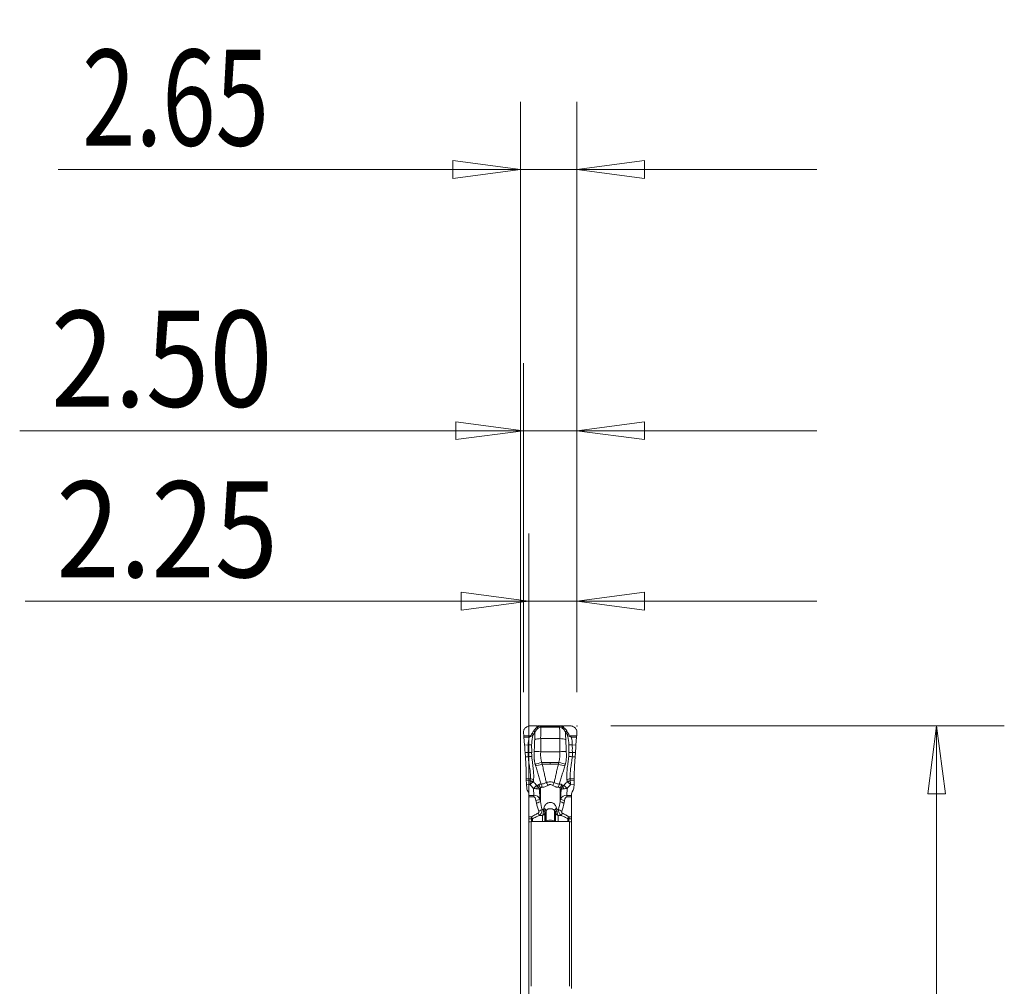
# Model space of a CAD drawing. Units: millimetres. Extents: x -23 to 23, y -51 to 73.
# Drawn here: x -23 to 23, y 28 to 73 of the extents above; entities that cross this region are included whole.
import ezdxf

# ---------------------------------------------------------------- set-up
doc = ezdxf.new("R2010")
doc.units = ezdxf.units.MM
doc.layers.get('0').update_dxf_attribs({"linetype": 'CONTINUOUS'})
for name, color, linetype in [('1', 4, 'CONTINUOUS'), ('2', 7, 'CONTINUOUS'), ('SK2', 7, 'CONTINUOUS')]:
    doc.layers.add(name, color=color, linetype=linetype)
doc.styles.add('iso_b_vert', font='simplex.shx')
doc.dimstyles.get("Standard").update_dxf_attribs({"dimtxt": 0.18, "dimasz": 0.18, "dimexe": 0.18, "dimexo": 0.0625, "dimgap": 0.09, "dimtad": 1, "dimzin": 0, "dimdsep": 52, "dimtxsty": 'Standard', "dimcen": 0.09, "dimadec": 0, "dimazin": 0, "dimtfac": 1, "dimtdec": 4, "dimtofl": 0, "dimtmove": 0, "dimatfit": 3, "dimfxl": 1, "dimtolj": 1, "dimtzin": 0, "dimarcsym": 0})

# ---------------------------------------------------------------- blocks, each defined once
blk = doc.blocks.new('DimnDraft3D1')
at = {"layer": 'SK2', "lineweight": 13}
for p, q in [((0.4, 6.5875), (0.4, 49.029068)), ((2.65, 41.5875), (2.65, 49.029068)), ((0.4, 45.854068), (-2.775002, 46.272064)), ((-2.774998, 45.436071), (-2.775002, 46.272064)), ((2.65, 45.854068), (5.824998, 46.272064)), ((5.824998, 46.272064), (5.825002, 45.436071)), ((-23.229605, 45.854068), (13.9, 45.854068)), ((0.4, 45.854068), (-2.774998, 45.436071)), ((2.65, 45.854068), (5.825002, 45.436071))]:
    blk.add_line(p, q, dxfattribs=at)
at = {"layer": 'SK2', "lineweight": 18, "insert": (-21.767105, 46.979068), "char_height": 4.5, "attachment_point": 7, "line_spacing_factor": 1.084337, "style": 'iso_b_vert'}
blk.add_mtext('\\W0.8717;2.25', dxfattribs=at)
blk = doc.blocks.new('_CLOSED')
at = {"lineweight": -2}
for p, q in [((-1, 0.166667), (0, 0)), ((-1, 0.166667), (-1, -0.166667)), ((0, 0), (-1, -0.166667)), ((0, 0), (-1, 0))]:
    blk.add_line(p, q, dxfattribs=at)
blk = doc.blocks.new('DimnDraft3D2')
at = {"layer": 'SK2', "lineweight": 13}
for p, q in [((0.15, 41.5875), (0.15, 57.029068)), ((2.65, 41.5875), (2.65, 57.029068)), ((0.15, 53.854068), (-3.025002, 54.272064)), ((-3.024998, 53.436071), (-3.025002, 54.272064)), ((2.65, 53.854068), (5.824998, 54.272064)), ((5.824998, 54.272064), (5.825002, 53.436071)), ((13.9, 53.854068), (-23.479605, 53.854068)), ((0.15, 53.854068), (-3.024998, 53.436071)), ((2.65, 53.854068), (5.825002, 53.436071))]:
    blk.add_line(p, q, dxfattribs=at)
at = {"layer": 'SK2', "lineweight": 18, "insert": (-22.017105, 54.979068), "char_height": 4.5, "attachment_point": 7, "line_spacing_factor": 1.084337, "style": 'iso_b_vert'}
blk.add_mtext('\\W0.8717;2.50', dxfattribs=at)
blk = doc.blocks.new('DimnDraft3D3')
at = {"layer": '2', "lineweight": 13}
for p, q in [((4.2375, 40), (22.692297, 40)), ((19.517297, 40), (19.0993, 36.824998)), ((19.517297, 40), (19.517297, -40)), ((19.517297, 40), (19.935293, 36.825002)), ((19.935293, 36.825002), (19.0993, 36.824998)), ((19.0993, -36.825002), (19.935293, -36.824998)), ((19.517297, -40), (19.0993, -36.825002)), ((19.517297, -40), (19.935293, -36.824998)), ((3.9875, -40), (22.692297, -40))]:
    blk.add_line(p, q, dxfattribs=at)
at = {"layer": '2', "lineweight": 18, "insert": (18.392297, -4.467434), "char_height": 4.5, "attachment_point": 7, "rotation": 90, "line_spacing_factor": 1.084337, "style": 'iso_b_vert'}
blk.add_mtext('\\W1.0809;%%c80', dxfattribs=at)
blk = doc.blocks.new('DimnDraft3D5')
at = {"layer": '2', "lineweight": 13}
for p, q in [((0, 1.5875), (0, 69.279068)), ((2.65, 41.5875), (2.65, 69.279068)), ((0, 66.104068), (-3.175002, 66.522064)), ((-3.174998, 65.686071), (-3.175002, 66.522064)), ((2.65, 66.104068), (5.824998, 66.522064)), ((5.824998, 66.522064), (5.825002, 65.686071)), ((13.9, 66.104068), (-21.675658, 66.104068)), ((0, 66.104068), (-3.174998, 65.686071)), ((2.65, 66.104068), (5.825002, 65.686071))]:
    blk.add_line(p, q, dxfattribs=at)
at = {"layer": '2', "lineweight": 18, "insert": (-20.550658, 67.229068), "char_height": 4.5, "attachment_point": 7, "line_spacing_factor": 1.084337, "style": 'iso_b_vert'}
blk.add_mtext('\\W0.7346;2.65', dxfattribs=at)

msp = doc.modelspace()

# ---------------------------------------------------------------- linework, layer by layer
at = {"layer": '1', "lineweight": 18}
for p, q in [((0.775, 40), (0.454, 40.004)), ((0.775, 40), (0.775, 39.926)), ((0.803, 39.948), (0.803, 40)), ((1.997, 40), (0.803, 40)), ((0.962, 39.944), (0.962, 39.997)), ((1.838, 39.997), (0.962, 39.997)), ((0.962, 39.944), (1.838, 39.944)), ((1.838, 39.944), (1.838, 39.997)), ((1.997, 39.948), (1.997, 40)), ((2.346, 40.004), (2.025, 40)), ((2.025, 40), (2.025, 39.926)), ((0.15, 39.694), (0.159, 39.541)), ((0.467, 39.54), (0.159, 39.541)), ((0.164, 39.471), (0.414, 39.47)), ((0.164, 39.471), (0.194, 39.109)), ((0.951, 39.41), (1.849, 39.41)), ((2.333, 39.54), (2.641, 39.541)), ((2.636, 39.471), (2.386, 39.47)), ((2.606, 39.109), (2.636, 39.471)), ((2.641, 39.541), (2.65, 39.694)), ((0.366, 39.108), (0.194, 39.109)), ((0.953, 38.794), (1.847, 38.794)), ((2.434, 39.108), (2.606, 39.109)), ((0.363, 38.76), (0.22, 38.761)), ((0.22, 38.761), (0.234, 38.561)), ((0.367, 38.56), (0.234, 38.561)), ((2.433, 38.56), (2.566, 38.561)), ((2.437, 38.76), (2.58, 38.761)), ((2.566, 38.561), (2.58, 38.761)), ((1, 38.294), (1.4, 38.294)), ((1.02, 38.212), (1.4, 38.212)), ((1.8, 38.294), (1.4, 38.294)), ((1.78, 38.212), (1.4, 38.212)), ((0.278, 37.524), (0.278, 37.439)), ((0.467, 37.524), (0.278, 37.524)), ((0.464, 37.426), (0.278, 37.439)), ((2.333, 37.524), (2.522, 37.524)), ((2.336, 37.426), (2.522, 37.439)), ((2.522, 37.439), (2.522, 37.524)), ((0.285, 37.265), (0.449, 37.254)), ((0.285, 37.265), (0.299, 37.069)), ((0.325, 36.983), (0.373, 36.901)), ((0.612, 37.073), (0.628, 36.747)), ((0.915, 36.574), (0.892, 37.033)), ((0.936, 37.079), (0.936, 36.461)), ((1.864, 37.079), (1.864, 36.461)), ((1.908, 37.033), (1.885, 36.574)), ((2.172, 36.747), (2.188, 37.073)), ((2.515, 37.265), (2.351, 37.254)), ((2.427, 36.911), (2.475, 36.995)), ((2.502, 37.081), (2.515, 37.265)), ((0.4, 36.747), (0.4, 36.8)), ((0.4, 36.747), (0.4, 36.678)), ((0.628, 36.747), (0.4, 36.747)), ((0.4, 36.678), (0.628, 36.678)), ((0.4, 36.678), (0.4, 35.736)), ((0.628, 36.678), (0.628, 36.747)), ((0.729, 36.503), (0.751, 36.39)), ((0.936, 36.461), (0.915, 36.574)), ((1.885, 36.574), (1.864, 36.461)), ((2.049, 36.39), (2.071, 36.503)), ((2.172, 36.678), (2.172, 36.747)), ((2.4, 36.747), (2.172, 36.747)), ((2.172, 36.678), (2.4, 36.678)), ((2.4, 36.81), (2.4, 36.747)), ((2.4, 36.678), (2.4, 36.747)), ((2.4, 35.736), (2.4, 36.678)), ((1.203, 35.54), (1.203, 36.014)), ((1.597, 35.54), (1.597, 36.014)), ((0.4, 35.736), (0.4, 35.646)), ((0.516, 35.736), (0.4, 35.736)), ((0.4, 35.646), (0.4, 35.496)), ((0.4, 35.646), (0.524, 35.646)), ((0.525, 35.513), (0.525, 35.644)), ((0.574, 35.65), (0.574, 35.513)), ((1.032, 35.513), (1.032, 35.801)), ((1.149, 35.501), (1.149, 35.886)), ((1.199, 35.537), (1.199, 36.006)), ((1.601, 35.537), (1.601, 36.006)), ((1.651, 35.501), (1.651, 35.886)), ((1.768, 35.513), (1.768, 35.801)), ((2.226, 35.65), (2.226, 35.513)), ((2.275, 35.513), (2.275, 35.644)), ((2.276, 35.646), (2.4, 35.646)), ((2.4, 35.736), (2.284, 35.736)), ((2.4, 35.646), (2.4, 35.736)), ((2.4, 35.496), (2.4, 35.646)), ((0.4, 35.496), (0.4, 27.688)), ((0.5, 27.788), (0.5, 35.513)), ((0.5, 35.513), (2.3, 35.513)), ((1.199, 35.537), (1.203, 35.54)), ((1.199, 35.513), (1.199, 35.537)), ((1.203, 35.513), (1.203, 35.54)), ((1.597, 35.513), (1.597, 35.54)), ((1.601, 35.537), (1.597, 35.54)), ((1.601, 35.513), (1.601, 35.537)), ((2.3, 35.513), (2.3, 27.788)), ((2.4, 27.688), (2.4, 35.496))]:
    msp.add_line(p, q, dxfattribs=at)
for centre, major_axis, ratio, start_param, end_param in [((0.619, 39.75), (0.0843, -0.0538), 0.183393, 0.768348, 1.6056), ((0.803, 40.069), (-0.4, 0), 0.173648, 1.501502, 1.570796), ((0.768, 39.909), (0.0548, -0.0837), 0.153674, 1.05302, 1.678045), ((0.803, 39.931), (0.0529, -0.0848), 0.092938, 1.090269, 1.718656), ((1.997, 39.931), (-0.0529, -0.0848), 0.092938, -1.718656, -1.090269), ((2.032, 39.909), (-0.0548, -0.0837), 0.153674, -1.678045, -1.05302), ((1.997, 40.069), (-0.4, 0), 0.173648, 1.570796, 1.640091), ((2.181, 39.75), (-0.0843, -0.0538), 0.183393, -1.6056, -0.768348), ((0.46, 39.523), (0.0624, -0.0781), 0.162935, 1.197164, 1.663017), ((0.537, 39.619), (0.0853, -0.0522), 0.184008, 0.763778, 1.602066), ((0.951, 39.266), (0.4, 0.015), 0.358157, 1.557643, 2.338565), ((1.849, 39.266), (-0.4, 0.015), 0.358157, -2.338565, -1.557643), ((2.263, 39.619), (-0.0853, -0.0522), 0.184008, -1.602066, -0.763778), ((2.34, 39.523), (-0.0624, -0.0781), 0.162935, -1.663017, -1.197164), ((0.35, 39.138), (0.24, -0.005), 0.120375, -1.499423, -0.731908), ((0.953, 38.814), (0.4, -0.014), 0.052305, -2.432538, -1.568997), ((1.847, 38.814), (-0.4, -0.014), 0.052305, 1.568997, 2.432538), ((2.45, 39.138), (-0.24, -0.005), 0.120375, 0.731908, 1.499423), ((0.346, 38.747), (0.24, -0.008), 0.054618, 0.708268, 1.502756), ((0.35, 38.548), (0.239, 0.019), 0.046726, 0.685405, 1.497108), ((2.45, 38.548), (-0.239, 0.019), 0.046726, -1.497108, -0.685405), ((2.454, 38.747), (-0.24, -0.008), 0.054618, -1.502756, -0.708268), ((1, 38.315), (-0.382, -0.12), 0.049932, 0.624053, 1.555097), ((1.02, 38.252), (-0.382, -0.119), 0.096154, 0.619812, 1.540919), ((1.78, 38.252), (0.382, -0.119), 0.096154, -1.540919, -0.619812), ((1.8, 38.315), (0.382, -0.12), 0.049932, -1.555097, -0.624053), ((0.452, 37.248), (-0.211, 0.114), 0.711617, -1.816793, -1.257249), ((0.453, 37.25), (0.24, 0.006), 0.742512, 0.847312, 1.503444), ((0.455, 37.346), (0.24, -0.015), 0.743876, 0.883368, 1.567497), ((2.345, 37.346), (-0.24, -0.015), 0.743876, -1.567497, -0.883368), ((2.347, 37.25), (-0.24, 0.006), 0.742512, -1.503444, -0.847312), ((2.348, 37.248), (0.211, 0.114), 0.711617, 1.257249, 1.816793), ((0.612, 37.06), (0.182, 0.172), 0.038067, 0.503103, 1.534846), ((0.638, 37.037), (-0.126, -0.216), 0.427897, 1.893108, 2.582942), ((0.658, 37.059), (0.211, -0.213), 0.88616, 0.92089, 1.564303), ((0.777, 37.095), (-0.039, -0.297), 0.774717, 1.781477, 2.312026), ((1.215, 37.161), (0.113, -0.278), 0.278936, 1.640231, 2.172993), ((1.585, 37.161), (-0.113, -0.278), 0.278936, -2.172993, -1.640231), ((2.023, 37.095), (0.039, -0.297), 0.774717, -2.312026, -1.781477), ((2.142, 37.059), (-0.211, -0.213), 0.88616, -1.564303, -0.92089), ((2.162, 37.037), (-0.126, 0.216), 0.427897, 0.558651, 1.248485), ((2.188, 37.06), (0.182, -0.172), 0.038067, 1.606746, 2.638489), ((0.729, 36.561), (-0.196, -0.038), 0.287574, 1.515694, 2.746183), ((2.071, 36.561), (0.196, -0.038), 0.287574, -2.746183, -1.515694), ((0.751, 36.448), (-0.196, -0.038), 0.287574, 1.515694, 2.746183), ((0.859, 36.065), (-0.186, -0.073), 0.27395, 1.464393, 2.43417), ((0.917, 36.089), (0.279, -0.111), 0.408663, 0.221234, 1.036273), ((0.921, 36.098), (0.279, -0.111), 0.405965, 0.22042, 1.040871), ((1.879, 36.098), (-0.279, -0.111), 0.405965, -1.040871, -0.22042), ((1.883, 36.089), (-0.279, -0.111), 0.408663, -1.036273, -0.221234), ((1.941, 36.065), (0.186, -0.073), 0.27395, -2.43417, -1.464393), ((2.049, 36.448), (0.196, -0.038), 0.287574, -2.746183, -1.515694), ((0.524, 35.758), (0.139, 0.055), 0.71742, -1.848117, -1.542603), ((0.525, 35.755), (-0.15, 0), 0.737835, 1.570796, 1.906772), ((0.828, 35.969), (-0.089, 0.179), 0.135201, 1.835513, 2.629214), ((0.966, 35.949), (-0.2, 0), 0.786317, 1.906772, 2.725211), ((0.967, 35.965), (0.198, -0.03), 0.604494, -1.035885, -0.306595), ((1.4, 35.519), (-0.21, 0), 0.292372, -2.792527, -0.349066), ((1.833, 35.965), (-0.198, -0.03), 0.604494, 0.306595, 1.035885), ((1.834, 35.949), (-0.2, 0), 0.786317, 0.416382, 1.23482), ((1.972, 35.969), (0.089, 0.179), 0.135201, -2.629214, -1.835513), ((2.275, 35.755), (-0.15, 0), 0.737835, 1.23482, 1.570796), ((2.276, 35.758), (0.139, -0.055), 0.71742, -1.598989, -1.293475), ((-0.68, 35.737), (-2, 0), 0.292372, 2.748245, 2.792527), ((3.48, 35.737), (2, 0), 0.292372, -2.792527, -2.748245)]:
    msp.add_ellipse(centre, major_axis=major_axis, ratio=ratio, start_param=start_param, end_param=end_param, dxfattribs=at)
at = {"layer": '1', "lineweight": 18, "extrusion": (0, 0, -1)}
for centre, major_axis, ratio, start_param, end_param in [((0.178, 39.5), (0.018, -0.24), 0.06643, 1.454341, 1.750336), ((2.622, 39.5), (0.018, 0.24), 0.06643, 1.391257, 1.687251), ((0.303, 37.251), (0.019, -0.252), 0.065466, 1.632499, 2.419117), ((2.497, 37.251), (0.019, 0.252), 0.065466, 0.722476, 1.509093), ((0.499, 37.083), (0.197, 0.039), 0.996223, 2.813225, -3.017299), ((2.302, 37.095), (0.2, -0.002), 0.99619, 0.060177, 0.513057), ((0.2, 36.8), (0, 0.202), 0.991721, 1.042994, 1.570796), ((0.641, 36.457), (0.297, -0.048), 0.965106, -1.77122, -0.581386), ((0.641, 36.399), (0.016, -0.28), 0.357122, -3.121783, -1.931949), ((2.159, 36.457), (0.297, 0.048), 0.965106, -2.560207, -1.370373), ((2.159, 36.399), (0.016, 0.28), 0.357122, -1.209643, -0.01981), ((2.6, 36.81), (0, 0.201), 0.993963, -1.570796, -1.043976), ((1.4, 36.942), (0, 1.475), 0.474734, -2.258361, -1.954769), ((1.4, 37.001), (0, 1.44), 0.347275, -2.258361, -1.954769), ((1.4, 37.001), (0, 1.44), 0.347275, 1.954769, 2.258361), ((1.4, 36.942), (0, 1.475), 0.474734, 1.954769, 2.258361)]:
    msp.add_ellipse(centre, major_axis=major_axis, ratio=ratio, start_param=start_param, end_param=end_param, dxfattribs=at)
at = {"layer": '1', "lineweight": 18}
for points, knots in [([(0.454, 40.004), (0.433, 40.004), (0.413, 40.002), (0.373, 39.995), (0.353, 39.989), (0.315, 39.974), (0.297, 39.964), (0.263, 39.942), (0.247, 39.929), (0.219, 39.9), (0.206, 39.884), (0.184, 39.85), (0.175, 39.832), (0.161, 39.795), (0.155, 39.775), (0.149, 39.735), (0.148, 39.714), (0.15, 39.694)], [0, 0, 0, 0, 0.125, 0.125, 0.25, 0.25, 0.375, 0.375, 0.5, 0.5, 0.625, 0.625, 0.75, 0.75, 0.875, 0.875, 1, 1, 1, 1]), ([(0.775, 39.926), (0.744, 39.906), (0.717, 39.882), (0.668, 39.828), (0.646, 39.798), (0.626, 39.767)], [0, 0, 0, 0, 0.5, 0.5, 1, 1, 1, 1]), ([(0.686, 39.722), (0.684, 39.662), (0.682, 39.602), (0.678, 39.511), (0.677, 39.481), (0.675, 39.443), (0.675, 39.436), (0.674, 39.42), (0.673, 39.413), (0.671, 39.39), (0.67, 39.374), (0.67, 39.359)], [0, 0, 0, 0, 0.5, 0.5, 0.75, 0.75, 0.8125, 0.8125, 0.875, 0.875, 1, 1, 1, 1]), ([(0.686, 39.722), (0.702, 39.751), (0.719, 39.779), (0.759, 39.831), (0.781, 39.854), (0.807, 39.875)], [0, 0, 0, 0, 0.5, 0.5, 1, 1, 1, 1]), ([(0.962, 39.997), (0.933, 39.997), (0.906, 39.992), (0.852, 39.976), (0.827, 39.963), (0.803, 39.948)], [0, 0, 0, 0, 0.5, 0.5, 1, 1, 1, 1]), ([(0.835, 39.896), (0.853, 39.91), (0.873, 39.922), (0.916, 39.939), (0.939, 39.944), (0.962, 39.944)], [0, 0, 0, 0, 0.5, 0.5, 1, 1, 1, 1]), ([(0.951, 39.41), (0.95, 39.432), (0.95, 39.454), (0.951, 39.499), (0.951, 39.521), (0.953, 39.588), (0.955, 39.721), (0.959, 39.855), (0.962, 39.944)], [0, 0, 0, 0, 0.125, 0.125, 0.25, 0.25, 0.5, 1, 1, 1, 1]), ([(1.838, 39.997), (1.867, 39.997), (1.894, 39.992), (1.948, 39.976), (1.973, 39.963), (1.997, 39.948)], [0, 0, 0, 0, 0.5, 0.5, 1, 1, 1, 1]), ([(1.849, 39.41), (1.85, 39.432), (1.85, 39.454), (1.849, 39.499), (1.849, 39.521), (1.847, 39.588), (1.845, 39.721), (1.841, 39.855), (1.838, 39.944)], [0, 0, 0, 0, 0.125, 0.125, 0.25, 0.25, 0.5, 1, 1, 1, 1]), ([(1.965, 39.896), (1.947, 39.91), (1.927, 39.922), (1.884, 39.939), (1.861, 39.944), (1.838, 39.944)], [0, 0, 0, 0, 0.5, 0.5, 1, 1, 1, 1]), ([(2.114, 39.722), (2.098, 39.751), (2.081, 39.779), (2.041, 39.831), (2.019, 39.854), (1.993, 39.875)], [0, 0, 0, 0, 0.5, 0.5, 1, 1, 1, 1]), ([(2.025, 39.926), (2.056, 39.906), (2.083, 39.882), (2.132, 39.828), (2.154, 39.798), (2.174, 39.767)], [0, 0, 0, 0, 0.5, 0.5, 1, 1, 1, 1]), ([(2.114, 39.722), (2.116, 39.662), (2.118, 39.602), (2.122, 39.511), (2.123, 39.481), (2.125, 39.443), (2.125, 39.436), (2.126, 39.42), (2.127, 39.413), (2.129, 39.39), (2.13, 39.374), (2.13, 39.359)], [0, 0, 0, 0, 0.5, 0.5, 0.75, 0.75, 0.8125, 0.8125, 0.875, 0.875, 1, 1, 1, 1]), ([(2.65, 39.694), (2.652, 39.714), (2.651, 39.735), (2.645, 39.774), (2.639, 39.794), (2.625, 39.832), (2.616, 39.85), (2.594, 39.884), (2.581, 39.9), (2.553, 39.929), (2.537, 39.942), (2.503, 39.964), (2.485, 39.974), (2.448, 39.989), (2.428, 39.995), (2.387, 40.002), (2.367, 40.004), (2.346, 40.004)], [0, 0, 0, 0, 0.125, 0.125, 0.25, 0.25, 0.375, 0.375, 0.5, 0.5, 0.625, 0.625, 0.75, 0.75, 0.875, 0.875, 1, 1, 1, 1]), ([(0.544, 39.636), (0.533, 39.619), (0.522, 39.602), (0.497, 39.569), (0.483, 39.553), (0.467, 39.54)], [0, 0, 0, 0, 0.5, 0.5, 1, 1, 1, 1]), ([(0.605, 39.592), (0.59, 39.574), (0.573, 39.558), (0.537, 39.527), (0.517, 39.514), (0.494, 39.504)], [0, 0, 0, 0, 0.5, 0.5, 1, 1, 1, 1]), ([(0.528, 39.114), (0.528, 39.196), (0.534, 39.277), (0.551, 39.376), (0.555, 39.396), (0.563, 39.435), (0.568, 39.455), (0.584, 39.514), (0.594, 39.553), (0.605, 39.592)], [0, 0, 0, 0, 0.5, 0.5, 0.625, 0.625, 0.75, 0.75, 1, 1, 1, 1]), ([(0.67, 39.359), (0.666, 39.27), (0.663, 39.18), (0.657, 39.043), (0.656, 38.996), (0.653, 38.927), (0.652, 38.904), (0.65, 38.858), (0.65, 38.834), (0.649, 38.811)], [0, 0, 0, 0, 0.5, 0.5, 0.75, 0.75, 0.875, 0.875, 1, 1, 1, 1]), ([(0.953, 38.794), (0.954, 38.846), (0.954, 38.899), (0.955, 39.003), (0.955, 39.056), (0.955, 39.211), (0.954, 39.312), (0.951, 39.41)], [0, 0, 0, 0, 0.25, 0.25, 0.5, 0.5, 1, 1, 1, 1]), ([(1.847, 38.794), (1.846, 38.846), (1.846, 38.899), (1.845, 39.003), (1.845, 39.056), (1.845, 39.211), (1.846, 39.312), (1.849, 39.41)], [0, 0, 0, 0, 0.25, 0.25, 0.5, 0.5, 1, 1, 1, 1]), ([(2.13, 39.359), (2.134, 39.27), (2.137, 39.18), (2.143, 39.043), (2.144, 38.996), (2.147, 38.927), (2.148, 38.904), (2.15, 38.858), (2.15, 38.834), (2.151, 38.811)], [0, 0, 0, 0, 0.5, 0.5, 0.75, 0.75, 0.875, 0.875, 1, 1, 1, 1]), ([(2.195, 39.592), (2.21, 39.574), (2.227, 39.558), (2.263, 39.527), (2.283, 39.514), (2.306, 39.504)], [0, 0, 0, 0, 0.5, 0.5, 1, 1, 1, 1]), ([(2.272, 39.114), (2.272, 39.196), (2.266, 39.277), (2.249, 39.376), (2.245, 39.396), (2.237, 39.435), (2.232, 39.455), (2.216, 39.514), (2.206, 39.553), (2.195, 39.592)], [0, 0, 0, 0, 0.5, 0.5, 0.625, 0.625, 0.75, 0.75, 1, 1, 1, 1]), ([(2.256, 39.636), (2.267, 39.619), (2.278, 39.602), (2.303, 39.569), (2.317, 39.553), (2.333, 39.54)], [0, 0, 0, 0, 0.5, 0.5, 1, 1, 1, 1]), ([(0.366, 39.108), (0.365, 39.051), (0.364, 38.993), (0.364, 38.905), (0.365, 38.876), (0.365, 38.818), (0.364, 38.789), (0.363, 38.76)], [0, 0, 0, 0, 0.5, 0.5, 0.75, 0.75, 1, 1, 1, 1]), ([(0.529, 38.75), (0.53, 38.78), (0.53, 38.811), (0.53, 38.872), (0.529, 38.902), (0.528, 38.993), (0.528, 39.054), (0.528, 39.114)], [0, 0, 0, 0, 0.25, 0.25, 0.5, 0.5, 1, 1, 1, 1]), ([(0.649, 38.811), (0.648, 38.786), (0.647, 38.76), (0.646, 38.722), (0.645, 38.709), (0.644, 38.684), (0.643, 38.671), (0.641, 38.607), (0.642, 38.557), (0.646, 38.481), (0.649, 38.456), (0.653, 38.418), (0.654, 38.406), (0.658, 38.381), (0.659, 38.368), (0.665, 38.331), (0.669, 38.306), (0.676, 38.269), (0.68, 38.256), (0.687, 38.231), (0.691, 38.219), (0.694, 38.207)], [0, 0, 0, 0, 0.125, 0.125, 0.1875, 0.1875, 0.25, 0.25, 0.5, 0.5, 0.625, 0.625, 0.6875, 0.6875, 0.75, 0.75, 0.875, 0.875, 0.9375, 0.9375, 1, 1, 1, 1]), ([(1, 38.294), (0.994, 38.314), (0.988, 38.335), (0.977, 38.375), (0.972, 38.396), (0.961, 38.457), (0.955, 38.499), (0.949, 38.582), (0.947, 38.624), (0.949, 38.688), (0.95, 38.709), (0.951, 38.751), (0.952, 38.772), (0.953, 38.794)], [0, 0, 0, 0, 0.125, 0.125, 0.25, 0.25, 0.5, 0.5, 0.75, 0.75, 0.875, 0.875, 1, 1, 1, 1]), ([(1.8, 38.294), (1.806, 38.314), (1.812, 38.335), (1.823, 38.375), (1.828, 38.396), (1.839, 38.457), (1.845, 38.499), (1.851, 38.582), (1.853, 38.624), (1.851, 38.688), (1.85, 38.709), (1.849, 38.751), (1.848, 38.772), (1.847, 38.794)], [0, 0, 0, 0, 0.125, 0.125, 0.25, 0.25, 0.5, 0.5, 0.75, 0.75, 0.875, 0.875, 1, 1, 1, 1]), ([(2.151, 38.811), (2.152, 38.786), (2.153, 38.76), (2.154, 38.722), (2.155, 38.709), (2.156, 38.684), (2.157, 38.671), (2.159, 38.607), (2.158, 38.557), (2.154, 38.481), (2.151, 38.456), (2.147, 38.418), (2.146, 38.406), (2.142, 38.381), (2.141, 38.368), (2.135, 38.331), (2.131, 38.306), (2.124, 38.269), (2.12, 38.256), (2.113, 38.231), (2.109, 38.219), (2.106, 38.207)], [0, 0, 0, 0, 0.125, 0.125, 0.1875, 0.1875, 0.25, 0.25, 0.5, 0.5, 0.625, 0.625, 0.6875, 0.6875, 0.75, 0.75, 0.875, 0.875, 0.9375, 0.9375, 1, 1, 1, 1]), ([(2.271, 38.75), (2.27, 38.78), (2.27, 38.811), (2.27, 38.872), (2.271, 38.902), (2.272, 38.993), (2.272, 39.054), (2.272, 39.114)], [0, 0, 0, 0, 0.25, 0.25, 0.5, 0.5, 1, 1, 1, 1]), ([(2.434, 39.108), (2.435, 39.051), (2.436, 38.993), (2.436, 38.905), (2.435, 38.876), (2.435, 38.818), (2.436, 38.789), (2.437, 38.76)], [0, 0, 0, 0, 0.5, 0.5, 0.75, 0.75, 1, 1, 1, 1]), ([(0.234, 38.561), (0.238, 38.512), (0.241, 38.463), (0.247, 38.366), (0.25, 38.317), (0.256, 38.222), (0.258, 38.175), (0.263, 38.083), (0.265, 38.037), (0.271, 37.904), (0.273, 37.819), (0.277, 37.663), (0.278, 37.59), (0.278, 37.524)], [0, 0, 0, 0, 0.125, 0.125, 0.25, 0.25, 0.375, 0.375, 0.5, 0.5, 0.75, 0.75, 1, 1, 1, 1]), ([(0.363, 38.76), (0.362, 38.727), (0.362, 38.693), (0.363, 38.627), (0.364, 38.594), (0.367, 38.56)], [0, 0, 0, 0, 0.5, 0.5, 1, 1, 1, 1]), ([(0.367, 38.56), (0.371, 38.511), (0.376, 38.462), (0.385, 38.389), (0.388, 38.365), (0.395, 38.318), (0.399, 38.294), (0.41, 38.224), (0.417, 38.177), (0.431, 38.085), (0.437, 38.039), (0.454, 37.906), (0.463, 37.822), (0.469, 37.704), (0.471, 37.665), (0.471, 37.592), (0.469, 37.557), (0.467, 37.524)], [0, 0, 0, 0, 0.125, 0.125, 0.1875, 0.1875, 0.25, 0.25, 0.375, 0.375, 0.5, 0.5, 0.75, 0.75, 0.875, 0.875, 1, 1, 1, 1]), ([(0.535, 38.569), (0.532, 38.599), (0.53, 38.629), (0.528, 38.69), (0.528, 38.72), (0.529, 38.75)], [0, 0, 0, 0, 0.5, 0.5, 1, 1, 1, 1]), ([(0.615, 37.474), (0.619, 37.508), (0.622, 37.544), (0.625, 37.62), (0.625, 37.66), (0.622, 37.784), (0.616, 37.872), (0.602, 38.013), (0.597, 38.062), (0.585, 38.16), (0.579, 38.21), (0.568, 38.285), (0.565, 38.31), (0.557, 38.361), (0.554, 38.387), (0.545, 38.464), (0.54, 38.516), (0.535, 38.569)], [0, 0, 0, 0, 0.125, 0.125, 0.25, 0.25, 0.5, 0.5, 0.625, 0.625, 0.75, 0.75, 0.8125, 0.8125, 0.875, 0.875, 1, 1, 1, 1]), ([(2.185, 37.474), (2.181, 37.508), (2.178, 37.544), (2.175, 37.62), (2.175, 37.66), (2.178, 37.784), (2.184, 37.872), (2.198, 38.013), (2.203, 38.062), (2.215, 38.16), (2.221, 38.21), (2.232, 38.285), (2.235, 38.31), (2.243, 38.361), (2.246, 38.387), (2.255, 38.464), (2.26, 38.516), (2.265, 38.569)], [0, 0, 0, 0, 0.125, 0.125, 0.25, 0.25, 0.5, 0.5, 0.625, 0.625, 0.75, 0.75, 0.8125, 0.8125, 0.875, 0.875, 1, 1, 1, 1]), ([(2.265, 38.569), (2.268, 38.599), (2.27, 38.629), (2.272, 38.69), (2.272, 38.72), (2.271, 38.75)], [0, 0, 0, 0, 0.5, 0.5, 1, 1, 1, 1]), ([(2.433, 38.56), (2.429, 38.511), (2.424, 38.462), (2.415, 38.389), (2.412, 38.365), (2.405, 38.318), (2.401, 38.294), (2.39, 38.224), (2.383, 38.177), (2.369, 38.085), (2.363, 38.039), (2.346, 37.906), (2.337, 37.822), (2.331, 37.704), (2.329, 37.665), (2.329, 37.592), (2.331, 37.557), (2.333, 37.524)], [0, 0, 0, 0, 0.125, 0.125, 0.1875, 0.1875, 0.25, 0.25, 0.375, 0.375, 0.5, 0.5, 0.75, 0.75, 0.875, 0.875, 1, 1, 1, 1]), ([(2.437, 38.76), (2.438, 38.727), (2.438, 38.693), (2.437, 38.627), (2.436, 38.594), (2.433, 38.56)], [0, 0, 0, 0, 0.5, 0.5, 1, 1, 1, 1]), ([(2.522, 37.524), (2.522, 37.557), (2.522, 37.592), (2.523, 37.665), (2.524, 37.703), (2.526, 37.782), (2.527, 37.823), (2.53, 37.907), (2.531, 37.95), (2.537, 38.084), (2.542, 38.177), (2.552, 38.366), (2.559, 38.463), (2.566, 38.561)], [0, 0, 0, 0, 0.125, 0.125, 0.25, 0.25, 0.375, 0.375, 0.5, 0.5, 0.75, 0.75, 1, 1, 1, 1]), ([(0.694, 38.207), (0.697, 38.196), (0.7, 38.186), (0.706, 38.168), (0.708, 38.162), (0.712, 38.148), (0.714, 38.141), (0.716, 38.134)], [0, 0, 0, 0, 0.432852, 0.432852, 0.716419, 0.716419, 1, 1, 1, 1]), ([(0.716, 38.134), (0.739, 38.055), (0.762, 37.977), (0.808, 37.825), (0.83, 37.751), (0.862, 37.641), (0.873, 37.605), (0.894, 37.535), (0.905, 37.5), (0.935, 37.399), (0.955, 37.334), (0.974, 37.273)], [0, 0, 0, 0, 0.25, 0.25, 0.5, 0.5, 0.625, 0.625, 0.75, 0.75, 1, 1, 1, 1]), ([(1.02, 38.212), (1.02, 38.212), (1.02, 38.212), (1.018, 38.22), (1.016, 38.228), (1.013, 38.243), (1.011, 38.251), (1.006, 38.271), (1.003, 38.282), (1, 38.294), (1, 38.294), (1, 38.294)], [0, 0, 0, 0, 0.000708, 0.000708, 0.283938, 0.283938, 0.567818, 0.567818, 0.999292, 0.999292, 1, 1, 1, 1]), ([(1.215, 37.344), (1.202, 37.406), (1.188, 37.472), (1.165, 37.576), (1.157, 37.611), (1.142, 37.683), (1.133, 37.719), (1.109, 37.828), (1.092, 37.903), (1.057, 38.055), (1.039, 38.133), (1.02, 38.212)], [0, 0, 0, 0, 0.25, 0.25, 0.375, 0.375, 0.5, 0.5, 0.75, 0.75, 1, 1, 1, 1]), ([(1.4, 38.212), (1.4, 38.226), (1.4, 38.253), (1.4, 38.28), (1.4, 38.294)], [0, 0, 0, 0, 0.498461, 1, 1, 1, 1]), ([(1.585, 37.344), (1.598, 37.406), (1.612, 37.472), (1.635, 37.576), (1.643, 37.611), (1.658, 37.683), (1.667, 37.719), (1.691, 37.828), (1.708, 37.903), (1.743, 38.055), (1.761, 38.133), (1.78, 38.212)], [0, 0, 0, 0, 0.25, 0.25, 0.375, 0.375, 0.5, 0.5, 0.75, 0.75, 1, 1, 1, 1]), ([(1.78, 38.212), (1.78, 38.212), (1.78, 38.212), (1.782, 38.22), (1.784, 38.228), (1.787, 38.243), (1.789, 38.251), (1.794, 38.271), (1.797, 38.282), (1.8, 38.294), (1.8, 38.294), (1.8, 38.294)], [0, 0, 0, 0, 0.000708, 0.000708, 0.283938, 0.283938, 0.567818, 0.567818, 0.999292, 0.999292, 1, 1, 1, 1]), ([(2.084, 38.134), (2.061, 38.055), (2.038, 37.977), (1.992, 37.825), (1.97, 37.751), (1.938, 37.641), (1.927, 37.605), (1.906, 37.535), (1.895, 37.5), (1.865, 37.399), (1.845, 37.334), (1.826, 37.273)], [0, 0, 0, 0, 0.25, 0.25, 0.5, 0.5, 0.625, 0.625, 0.75, 0.75, 1, 1, 1, 1]), ([(2.106, 38.207), (2.103, 38.196), (2.1, 38.186), (2.094, 38.168), (2.092, 38.162), (2.088, 38.148), (2.086, 38.141), (2.084, 38.134)], [0, 0, 0, 0, 0.432852, 0.432852, 0.716419, 0.716419, 1, 1, 1, 1]), ([(0.464, 37.426), (0.463, 37.415), (0.462, 37.403), (0.46, 37.377), (0.459, 37.363), (0.456, 37.334), (0.455, 37.318), (0.452, 37.295), (0.452, 37.287), (0.45, 37.27), (0.45, 37.262), (0.449, 37.254)], [0, 0, 0, 0, 0.25, 0.25, 0.5, 0.5, 0.75, 0.75, 0.875, 0.875, 1, 1, 1, 1]), ([(2.336, 37.426), (2.337, 37.415), (2.338, 37.403), (2.34, 37.377), (2.341, 37.363), (2.344, 37.334), (2.345, 37.318), (2.348, 37.295), (2.348, 37.287), (2.35, 37.27), (2.35, 37.262), (2.351, 37.254)], [0, 0, 0, 0, 0.25, 0.25, 0.5, 0.5, 0.75, 0.75, 0.875, 0.875, 1, 1, 1, 1]), ([(0.582, 37.366), (0.574, 37.359), (0.564, 37.352), (0.544, 37.335), (0.533, 37.326), (0.51, 37.306), (0.498, 37.296), (0.48, 37.281), (0.474, 37.276), (0.461, 37.265), (0.455, 37.259), (0.449, 37.254)], [0, 0, 0, 0, 0.25, 0.25, 0.5, 0.5, 0.75, 0.75, 0.875, 0.875, 1, 1, 1, 1]), ([(0.768, 37.213), (0.741, 37.242), (0.714, 37.27), (0.674, 37.314), (0.661, 37.329), (0.635, 37.358), (0.621, 37.372), (0.608, 37.387)], [0, 0, 0, 0, 0.5, 0.5, 0.75, 0.75, 1, 1, 1, 1]), ([(0.612, 37.073), (0.639, 37.069), (0.666, 37.065), (0.717, 37.059), (0.743, 37.057), (0.766, 37.055)], [0, 0, 0, 0, 0.5, 0.5, 1, 1, 1, 1]), ([(0.766, 37.055), (0.794, 37.053), (0.82, 37.049), (0.862, 37.042), (0.88, 37.038), (0.892, 37.033)], [0, 0, 0, 0, 0.5, 0.5, 1, 1, 1, 1]), ([(0.794, 37.192), (0.789, 37.195), (0.785, 37.198), (0.776, 37.205), (0.772, 37.209), (0.768, 37.213)], [0, 0, 0, 0, 0.5, 0.5, 1, 1, 1, 1]), ([(0.849, 37.245), (0.844, 37.241), (0.84, 37.236), (0.831, 37.228), (0.826, 37.223), (0.812, 37.21), (0.803, 37.201), (0.794, 37.192)], [0, 0, 0, 0, 0.25, 0.25, 0.5, 0.5, 1, 1, 1, 1]), ([(0.892, 37.033), (0.885, 37.062), (0.872, 37.091), (0.839, 37.145), (0.818, 37.17), (0.794, 37.192)], [0, 0, 0, 0, 0.5, 0.5, 1, 1, 1, 1]), ([(0.974, 37.273), (0.947, 37.277), (0.924, 37.276), (0.893, 37.268), (0.883, 37.265), (0.865, 37.256), (0.856, 37.251), (0.849, 37.245)], [0, 0, 0, 0, 0.5, 0.5, 0.75, 0.75, 1, 1, 1, 1]), ([(0.936, 37.079), (0.94, 37.086), (0.945, 37.093), (0.955, 37.105), (0.96, 37.11), (0.972, 37.119), (0.979, 37.123), (0.994, 37.127), (1.002, 37.128), (1.011, 37.128)], [0, 0, 0, 0, 0.25, 0.25, 0.5, 0.5, 0.75, 0.75, 1, 1, 1, 1]), ([(1.215, 37.344), (1.169, 37.32), (1.124, 37.304), (1.061, 37.287), (1.042, 37.283), (1.005, 37.277), (0.989, 37.275), (0.974, 37.273)], [0, 0, 0, 0, 0.5, 0.5, 0.75, 0.75, 1, 1, 1, 1]), ([(1.011, 37.128), (1.029, 37.126), (1.05, 37.126), (1.093, 37.131), (1.116, 37.136), (1.188, 37.157), (1.237, 37.179), (1.284, 37.211)], [0, 0, 0, 0, 0.25, 0.25, 0.5, 0.5, 1, 1, 1, 1]), ([(1.585, 37.344), (1.556, 37.354), (1.526, 37.362), (1.464, 37.373), (1.432, 37.377), (1.368, 37.377), (1.337, 37.374), (1.274, 37.362), (1.244, 37.354), (1.215, 37.344)], [0, 0, 0, 0, 0.25, 0.25, 0.5, 0.5, 0.75, 0.75, 1, 1, 1, 1]), ([(1.284, 37.211), (1.301, 37.223), (1.319, 37.232), (1.348, 37.243), (1.358, 37.246), (1.379, 37.25), (1.389, 37.251), (1.421, 37.251), (1.442, 37.247), (1.481, 37.232), (1.499, 37.223), (1.516, 37.211)], [0, 0, 0, 0, 0.25, 0.25, 0.375, 0.375, 0.5, 0.5, 0.75, 0.75, 1, 1, 1, 1]), ([(1.516, 37.211), (1.539, 37.195), (1.564, 37.182), (1.612, 37.159), (1.636, 37.15), (1.672, 37.139), (1.684, 37.137), (1.707, 37.132), (1.718, 37.13), (1.75, 37.126), (1.771, 37.126), (1.789, 37.128)], [0, 0, 0, 0, 0.25, 0.25, 0.5, 0.5, 0.625, 0.625, 0.75, 0.75, 1, 1, 1, 1]), ([(1.826, 37.273), (1.811, 37.275), (1.795, 37.277), (1.759, 37.283), (1.739, 37.287), (1.697, 37.298), (1.675, 37.305), (1.631, 37.322), (1.608, 37.332), (1.585, 37.344)], [0, 0, 0, 0, 0.25, 0.25, 0.5, 0.5, 0.75, 0.75, 1, 1, 1, 1]), ([(1.789, 37.128), (1.798, 37.128), (1.806, 37.127), (1.821, 37.123), (1.828, 37.119), (1.846, 37.106), (1.856, 37.093), (1.864, 37.079)], [0, 0, 0, 0, 0.25, 0.25, 0.5, 0.5, 1, 1, 1, 1]), ([(1.951, 37.245), (1.944, 37.251), (1.935, 37.256), (1.917, 37.265), (1.908, 37.268), (1.887, 37.273), (1.876, 37.275), (1.852, 37.276), (1.84, 37.275), (1.826, 37.273)], [0, 0, 0, 0, 0.25, 0.25, 0.5, 0.5, 0.75, 0.75, 1, 1, 1, 1]), ([(1.908, 37.033), (1.911, 37.048), (1.916, 37.062), (1.929, 37.091), (1.936, 37.105), (1.961, 37.145), (1.981, 37.17), (2.006, 37.192)], [0, 0, 0, 0, 0.25, 0.25, 0.5, 0.5, 1, 1, 1, 1]), ([(1.908, 37.033), (1.914, 37.035), (1.921, 37.038), (1.939, 37.042), (1.948, 37.044), (1.981, 37.049), (2.005, 37.052), (2.034, 37.055)], [0, 0, 0, 0, 0.25, 0.25, 0.5, 0.5, 1, 1, 1, 1]), ([(2.006, 37.192), (1.997, 37.201), (1.988, 37.21), (1.974, 37.223), (1.969, 37.228), (1.96, 37.236), (1.956, 37.241), (1.951, 37.245)], [0, 0, 0, 0, 0.5, 0.5, 0.75, 0.75, 1, 1, 1, 1]), ([(2.032, 37.213), (2.028, 37.209), (2.024, 37.205), (2.015, 37.198), (2.011, 37.195), (2.006, 37.192)], [0, 0, 0, 0, 0.5, 0.5, 1, 1, 1, 1]), ([(2.032, 37.213), (2.059, 37.242), (2.086, 37.27), (2.126, 37.314), (2.139, 37.329), (2.165, 37.358), (2.179, 37.372), (2.192, 37.387)], [0, 0, 0, 0, 0.5, 0.5, 0.75, 0.75, 1, 1, 1, 1]), ([(2.034, 37.055), (2.058, 37.057), (2.083, 37.059), (2.135, 37.065), (2.161, 37.069), (2.188, 37.073)], [0, 0, 0, 0, 0.5, 0.5, 1, 1, 1, 1]), ([(2.218, 37.366), (2.226, 37.359), (2.236, 37.352), (2.256, 37.335), (2.267, 37.326), (2.29, 37.306), (2.302, 37.296), (2.32, 37.281), (2.326, 37.276), (2.339, 37.265), (2.345, 37.259), (2.351, 37.254)], [0, 0, 0, 0, 0.25, 0.25, 0.5, 0.5, 0.75, 0.75, 0.875, 0.875, 1, 1, 1, 1]), ([(0.894, 35.807), (0.915, 35.822), (0.933, 35.84), (0.965, 35.88), (0.979, 35.903), (0.999, 35.953), (1.007, 35.979), (1.015, 36.033), (1.016, 36.06), (1.014, 36.087)], [0, 0, 0, 0, 0.25, 0.25, 0.5, 0.5, 0.75, 0.75, 1, 1, 1, 1]), ([(1.053, 35.847), (1.059, 35.863), (1.065, 35.88), (1.074, 35.915), (1.077, 35.934), (1.082, 35.972), (1.084, 35.991), (1.085, 36.03), (1.084, 36.05), (1.082, 36.069)], [0, 0, 0, 0, 0.25, 0.25, 0.5, 0.5, 0.75, 0.75, 1, 1, 1, 1]), ([(1.15, 35.901), (1.151, 35.914), (1.15, 35.927), (1.145, 35.954), (1.14, 35.969), (1.129, 35.997), (1.121, 36.012), (1.104, 36.041), (1.094, 36.055), (1.082, 36.069)], [0, 0, 0, 0, 0.25, 0.25, 0.5, 0.5, 0.75, 0.75, 1, 1, 1, 1]), ([(1.7, 36.139), (1.691, 36.175), (1.679, 36.21), (1.655, 36.257), (1.646, 36.272), (1.625, 36.301), (1.614, 36.315), (1.589, 36.34), (1.575, 36.352), (1.546, 36.372), (1.53, 36.382), (1.495, 36.397), (1.477, 36.403), (1.439, 36.411), (1.42, 36.413), (1.381, 36.413), (1.361, 36.411), (1.324, 36.403), (1.305, 36.397), (1.271, 36.382), (1.255, 36.373), (1.225, 36.352), (1.211, 36.34), (1.186, 36.315), (1.175, 36.301), (1.155, 36.272), (1.145, 36.257), (1.121, 36.209), (1.109, 36.175), (1.1, 36.139)], [0, 0, 0, 0, 0.125, 0.125, 0.1875, 0.1875, 0.25, 0.25, 0.3125, 0.3125, 0.375, 0.375, 0.4375, 0.4375, 0.5, 0.5, 0.5625, 0.5625, 0.625, 0.625, 0.6875, 0.6875, 0.75, 0.75, 0.8125, 0.8125, 0.875, 0.875, 1, 1, 1, 1]), ([(1.203, 36.014), (1.21, 36.034), (1.22, 36.051), (1.247, 36.078), (1.262, 36.088), (1.297, 36.104), (1.316, 36.11), (1.357, 36.118), (1.378, 36.119), (1.411, 36.12), (1.422, 36.119), (1.443, 36.117), (1.453, 36.116), (1.473, 36.112), (1.484, 36.11), (1.503, 36.104), (1.512, 36.1), (1.538, 36.089), (1.554, 36.078), (1.573, 36.058), (1.579, 36.05), (1.59, 36.034), (1.594, 36.024), (1.597, 36.014)], [0, 0, 0, 0, 0.125, 0.125, 0.25, 0.25, 0.375, 0.375, 0.5, 0.5, 0.5625, 0.5625, 0.625, 0.625, 0.6875, 0.6875, 0.75, 0.75, 0.875, 0.875, 0.9375, 0.9375, 1, 1, 1, 1]), ([(1.65, 35.901), (1.649, 35.914), (1.65, 35.927), (1.655, 35.954), (1.66, 35.969), (1.671, 35.997), (1.679, 36.012), (1.696, 36.041), (1.706, 36.055), (1.718, 36.069)], [0, 0, 0, 0, 0.25, 0.25, 0.5, 0.5, 0.75, 0.75, 1, 1, 1, 1]), ([(1.747, 35.847), (1.741, 35.863), (1.735, 35.88), (1.726, 35.915), (1.723, 35.934), (1.718, 35.972), (1.716, 35.991), (1.715, 36.03), (1.716, 36.05), (1.718, 36.069)], [0, 0, 0, 0, 0.25, 0.25, 0.5, 0.5, 0.75, 0.75, 1, 1, 1, 1]), ([(1.786, 36.087), (1.784, 36.06), (1.785, 36.033), (1.793, 35.979), (1.801, 35.953), (1.821, 35.903), (1.835, 35.88), (1.867, 35.84), (1.885, 35.822), (1.906, 35.807)], [0, 0, 0, 0, 0.25, 0.25, 0.5, 0.5, 0.75, 0.75, 1, 1, 1, 1]), ([(0.828, 35.911), (0.775, 35.884), (0.722, 35.856), (0.617, 35.799), (0.566, 35.769), (0.516, 35.736)], [0, 0, 0, 0, 0.5, 0.5, 1, 1, 1, 1]), ([(0.516, 35.736), (0.517, 35.719), (0.519, 35.703), (0.522, 35.672), (0.523, 35.658), (0.524, 35.646)], [0, 0, 0, 0, 0.5, 0.5, 1, 1, 1, 1]), ([(0.516, 35.736), (0.525, 35.721), (0.534, 35.707), (0.551, 35.681), (0.56, 35.669), (0.568, 35.659)], [0, 0, 0, 0, 0.5, 0.5, 1, 1, 1, 1]), ([(0.574, 35.65), (0.626, 35.679), (0.679, 35.706), (0.786, 35.758), (0.84, 35.783), (0.894, 35.807)], [0, 0, 0, 0, 0.5, 0.5, 1, 1, 1, 1]), ([(0.859, 36.006), (0.862, 35.998), (0.865, 35.989), (0.867, 35.97), (0.866, 35.961), (0.861, 35.943), (0.857, 35.935), (0.844, 35.921), (0.837, 35.915), (0.828, 35.911)], [0, 0, 0, 0, 0.25, 0.25, 0.5, 0.5, 0.75, 0.75, 1, 1, 1, 1]), ([(1.906, 35.807), (1.96, 35.783), (2.014, 35.758), (2.121, 35.706), (2.174, 35.679), (2.226, 35.65)], [0, 0, 0, 0, 0.5, 0.5, 1, 1, 1, 1]), ([(1.972, 35.911), (1.963, 35.915), (1.956, 35.921), (1.943, 35.935), (1.939, 35.943), (1.934, 35.961), (1.933, 35.97), (1.935, 35.989), (1.938, 35.998), (1.941, 36.006)], [0, 0, 0, 0, 0.25, 0.25, 0.5, 0.5, 0.75, 0.75, 1, 1, 1, 1]), ([(2.284, 35.736), (2.234, 35.769), (2.183, 35.799), (2.078, 35.856), (2.025, 35.884), (1.972, 35.911)], [0, 0, 0, 0, 0.5, 0.5, 1, 1, 1, 1])]:
    msp.add_open_spline(points, degree=3, knots=knots, dxfattribs=at)
for points in [[(0.626, 39.767), (0.598, 39.724), (0.571, 39.68), (0.544, 39.636)], [(0.605, 39.592), (0.632, 39.636), (0.659, 39.679), (0.686, 39.722)], [(0.803, 39.948), (0.794, 39.941), (0.785, 39.934), (0.775, 39.926)], [(0.807, 39.875), (0.816, 39.882), (0.825, 39.889), (0.835, 39.896)], [(1.993, 39.875), (1.984, 39.882), (1.975, 39.889), (1.965, 39.896)], [(1.997, 39.948), (2.006, 39.941), (2.015, 39.934), (2.025, 39.926)], [(2.195, 39.592), (2.168, 39.636), (2.141, 39.679), (2.114, 39.722)], [(2.174, 39.767), (2.202, 39.724), (2.229, 39.68), (2.256, 39.636)], [(0.414, 39.47), (0.383, 39.351), (0.369, 39.231), (0.366, 39.108)], [(0.414, 39.47), (0.432, 39.493), (0.45, 39.517), (0.467, 39.54)], [(0.414, 39.47), (0.441, 39.481), (0.468, 39.492), (0.494, 39.504)], [(2.386, 39.47), (2.359, 39.481), (2.332, 39.492), (2.306, 39.504)], [(2.386, 39.47), (2.368, 39.493), (2.35, 39.517), (2.333, 39.54)], [(2.386, 39.47), (2.417, 39.351), (2.431, 39.231), (2.434, 39.108)], [(0.194, 39.109), (0.203, 38.993), (0.212, 38.877), (0.22, 38.761)], [(2.58, 38.761), (2.588, 38.877), (2.597, 38.993), (2.606, 39.109)], [(0.467, 37.524), (0.465, 37.492), (0.464, 37.46), (0.465, 37.428)], [(0.465, 37.428), (0.465, 37.427), (0.465, 37.427), (0.464, 37.426)], [(0.608, 37.387), (0.609, 37.416), (0.612, 37.445), (0.615, 37.474)], [(2.192, 37.387), (2.191, 37.416), (2.188, 37.445), (2.185, 37.474)], [(2.333, 37.524), (2.335, 37.492), (2.336, 37.46), (2.335, 37.428)], [(2.335, 37.428), (2.335, 37.427), (2.335, 37.427), (2.336, 37.426)], [(0.449, 37.254), (0.501, 37.192), (0.556, 37.132), (0.612, 37.073)], [(0.608, 37.387), (0.601, 37.381), (0.592, 37.374), (0.582, 37.366)], [(0.892, 37.033), (0.907, 37.049), (0.922, 37.064), (0.936, 37.079)], [(1.864, 37.079), (1.878, 37.064), (1.893, 37.049), (1.908, 37.033)], [(2.351, 37.254), (2.299, 37.192), (2.244, 37.132), (2.188, 37.073)], [(2.192, 37.387), (2.199, 37.381), (2.208, 37.374), (2.218, 37.366)], [(1.082, 36.069), (1.057, 36.074), (1.034, 36.08), (1.014, 36.087)], [(1.098, 36.131), (1.093, 36.11), (1.088, 36.09), (1.082, 36.069)], [(1.1, 36.139), (1.1, 36.136), (1.099, 36.133), (1.098, 36.131)], [(1.199, 36.006), (1.2, 36.009), (1.202, 36.011), (1.203, 36.014)], [(1.597, 36.014), (1.598, 36.011), (1.6, 36.009), (1.601, 36.006)], [(1.702, 36.131), (1.701, 36.133), (1.7, 36.136), (1.7, 36.139)], [(1.718, 36.069), (1.712, 36.09), (1.707, 36.11), (1.702, 36.131)], [(1.786, 36.087), (1.766, 36.08), (1.743, 36.074), (1.718, 36.069)], [(0.524, 35.646), (0.524, 35.646), (0.525, 35.645), (0.525, 35.644)], [(0.568, 35.659), (0.57, 35.656), (0.572, 35.653), (0.574, 35.65)], [(0.894, 35.807), (0.937, 35.803), (0.983, 35.801), (1.032, 35.801)], [(1.032, 35.801), (1.039, 35.815), (1.046, 35.83), (1.053, 35.847)], [(1.149, 35.886), (1.149, 35.89), (1.149, 35.895), (1.15, 35.901)], [(1.15, 35.901), (1.168, 35.934), (1.184, 35.969), (1.199, 36.006)], [(1.601, 36.006), (1.616, 35.969), (1.632, 35.934), (1.65, 35.901)], [(1.65, 35.901), (1.651, 35.895), (1.651, 35.89), (1.651, 35.886)], [(1.768, 35.801), (1.761, 35.815), (1.754, 35.83), (1.747, 35.847)], [(1.768, 35.801), (1.817, 35.801), (1.863, 35.803), (1.906, 35.807)], [(2.232, 35.659), (2.23, 35.656), (2.228, 35.653), (2.226, 35.65)], [(2.284, 35.736), (2.266, 35.706), (2.248, 35.68), (2.232, 35.659)], [(2.275, 35.644), (2.275, 35.645), (2.276, 35.646), (2.276, 35.646)], [(2.284, 35.736), (2.281, 35.702), (2.278, 35.671), (2.276, 35.646)], [(0.401, 35.497), (0.401, 35.497), (0.4, 35.496), (0.4, 35.496)], [(0.401, 35.497), (0.434, 35.503), (0.467, 35.508), (0.5, 35.513)], [(2.3, 35.513), (2.333, 35.508), (2.366, 35.503), (2.399, 35.497)], [(2.4, 35.496), (2.4, 35.496), (2.399, 35.497), (2.399, 35.497)]]:
    msp.add_open_spline(points, degree=3, dxfattribs=at)
msp.add_point((2.65, 40), dxfattribs=at)

# ---------------------------------------------------------------- dimensions: what is measured, and where the dimension line sits
at = {"layer": '2', "lineweight": 13}
dim = msp.add_linear_dim(base=(2.65, 66.104), p1=(0, 1.587), p2=(2.65, 41.587), dimstyle='Standard', override={"dimtxt": 4.5, "dimasz": 3.175, "dimexe": 3.175, "dimexo": 1.5875, "dimgap": 2.25, "dimtad": 1, "dimtih": 0, "dimdec": 2, "dimzin": 8, "dimpost": '<>', "dimtxsty": 'iso_b_vert', "dimblk1": 'CLOSED', "dimblk2": 'CLOSED', "dimsah": 1, "dimclrd": 9, "dimclre": 150, "dimclrt": 43, "dimtm": -0.005, "dimtdec": 2, "dimtofl": 1, "dimtmove": 0}, dxfattribs=at)
dim.commit()
dim.dimension.update_dxf_attribs({"geometry": 'DimnDraft3D5', "text_midpoint": (-16.394, 66.104)})
dim = msp.add_linear_dim(base=(19.517, -40), p1=(4.237, 40), p2=(3.987, -40), angle=90, dimstyle='Standard', override={"dimtxt": 4.5, "dimasz": 3.175, "dimexe": 3.175, "dimexo": 1.5875, "dimgap": 2.25, "dimtad": 1, "dimtih": 0, "dimtoh": 0, "dimdec": 2, "dimzin": 8, "dimpost": '<>', "dimtxsty": 'iso_b_vert', "dimblk1": 'CLOSED', "dimblk2": 'CLOSED', "dimsah": 1, "dimclrd": 9, "dimclre": 150, "dimclrt": 43, "dimtm": -0.005, "dimtdec": 2, "dimtofl": 1, "dimtmove": 0}, dxfattribs=at)
dim.commit()
dim.dimension.update_dxf_attribs({"geometry": 'DimnDraft3D3', "text_midpoint": (19.517, 0)})
at = {"layer": 'SK2', "lineweight": 13}
for base, p1, p2, override, picture, middle in [((2.65, 53.854), (0.15, 41.587), (2.65, 41.587), {"dimtxt": 4.5, "dimasz": 3.175, "dimexe": 3.175, "dimexo": 1.5875, "dimgap": 2.25, "dimtad": 1, "dimtih": 0, "dimdec": 1, "dimzin": 8, "dimpost": '<>', "dimtxsty": 'iso_b_vert', "dimblk1": 'CLOSED', "dimblk2": 'CLOSED', "dimsah": 1, "dimclrd": 9, "dimclre": 150, "dimclrt": 43, "dimtm": -0.005, "dimtdec": 2, "dimtofl": 1, "dimtmove": 0}, 'DimnDraft3D2', (-17.221, 53.854)), ((0.4, 45.854), (2.65, 41.587), (0.4, 6.588), {"dimtxt": 4.5, "dimasz": 3.175, "dimexe": 3.175, "dimexo": 1.5875, "dimgap": 2.25, "dimtad": 1, "dimtih": 0, "dimdec": 2, "dimzin": 8, "dimpost": '<>', "dimtxsty": 'iso_b_vert', "dimblk1": 'CLOSED', "dimblk2": 'CLOSED', "dimsah": 1, "dimclrd": 9, "dimclre": 150, "dimclrt": 43, "dimtm": -0.005, "dimtdec": 2, "dimtofl": 1, "dimtmove": 0}, 'DimnDraft3D1', (-16.971, 45.854))]:
    dim = msp.add_linear_dim(base=base, p1=p1, p2=p2, dimstyle='Standard', override=override, dxfattribs=at)
    dim.commit()
    dim.dimension.update_dxf_attribs({"geometry": picture, "text_midpoint": middle})

doc.saveas('drawing.dxf')
